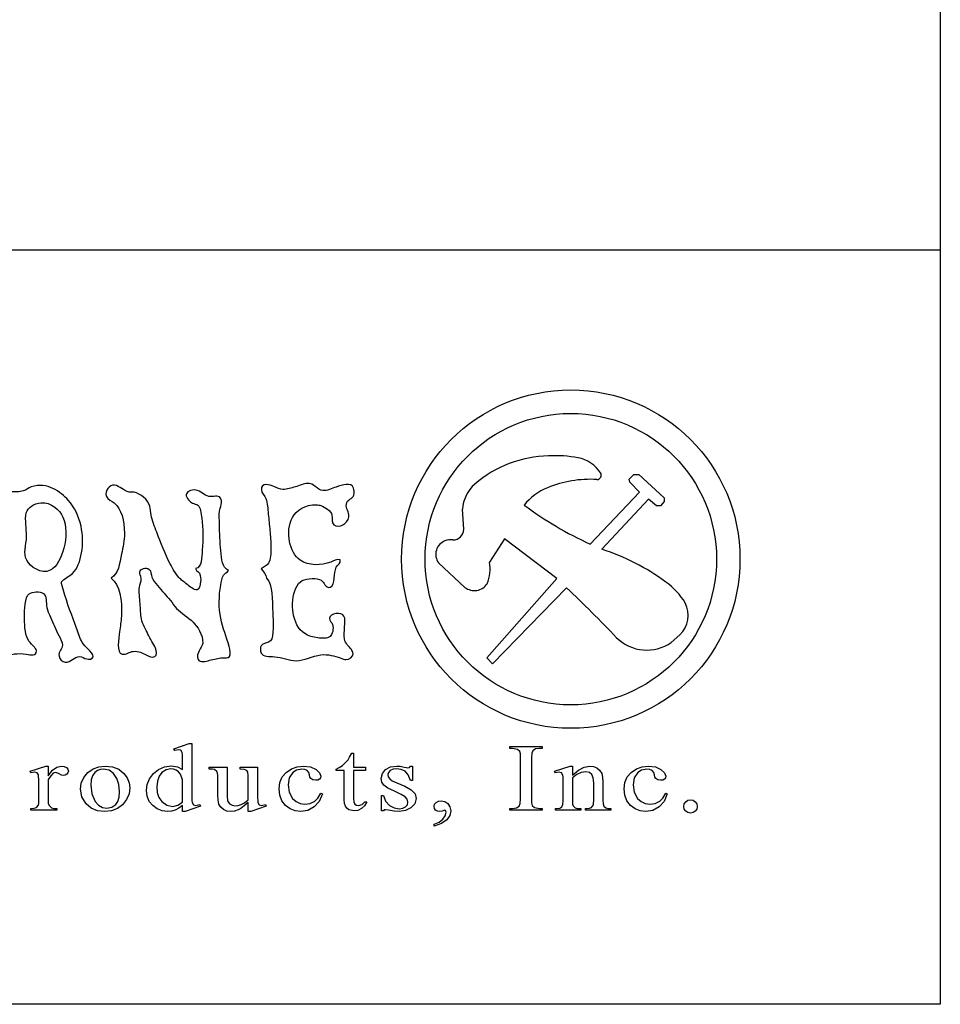
# Model space of a CAD drawing. Units: inches. Extents: x 67.5 to 94, y 8.6 to 64.1.
# Drawn here: x 84.1 to 87.5, y 9.5 to 13.1 of the extents above; entities that cross this region are included whole.
import ezdxf

# ---------------------------------------------------------------- set-up
doc = ezdxf.new("R2010")
doc.units = ezdxf.units.IN
doc.header["$MEASUREMENT"] = 0

msp = doc.modelspace()

# ---------------------------------------------------------------- linework, layer by layer
for p, q in [((87.495966, 17.864569), (87.495966, 9.466924)), ((67.495966, 12.266139), (87.495966, 12.266139)), ((86.341813, 11.415151), (86.358713, 11.43205)), ((86.344546, 11.403236), (86.341813, 11.415151)), ((86.380551, 11.367231), (86.344546, 11.403236)), ((86.358713, 11.43205), (86.377801, 11.43205)), ((86.377801, 11.43205), (86.472103, 11.345674)), ((86.196865, 11.174183), (86.380551, 11.367231)), ((86.41408, 11.340997), (86.240465, 11.154903)), ((86.443705, 11.316581), (86.41408, 11.340997)), ((86.472103, 11.331762), (86.458561, 11.316581)), ((86.472103, 11.345674), (86.472103, 11.331762)), ((85.728921, 11.229183), (85.72341, 11.303118)), ((86.458561, 11.316581), (86.443705, 11.316581)), ((85.879941, 11.193954), (85.824612, 11.106656)), ((86.074224, 11.046138), (85.879941, 11.193954)), ((85.732554, 11.013566), (85.635081, 11.104527)), ((86.074224, 11.046138), (85.813712, 10.751719)), ((85.835608, 10.729822), (86.109484, 11.012241)), ((86.530185, 10.837418), (86.498375, 10.80914)), ((85.813712, 10.751719), (85.835608, 10.729822)), ((84.653756, 10.414759, -0.01507), (84.710483, 10.434248, -0.01507)), ((84.656481, 10.408667, -0.01507), (84.653756, 10.414759, -0.01507)), ((84.670823, 10.411446, -0.01507), (84.656481, 10.408667, -0.01507)), ((84.67912, 10.409184, -0.01507), (84.670823, 10.411446, -0.01507)), ((84.710483, 10.434248, -0.01507), (84.719846, 10.434248, -0.01507)), ((84.719846, 10.434248, -0.01507), (84.719846, 10.25002, -0.01507)), ((85.899049, 10.416331, -0.01507), (85.899049, 10.422779, -0.01507)), ((85.899049, 10.422779, -0.01507), (86.019734, 10.422779, -0.01507)), ((85.909006, 10.416331, -0.01507), (85.899049, 10.416331, -0.01507)), ((85.928112, 10.412163, -0.01507), (85.909006, 10.416331, -0.01507)), ((85.936624, 10.404681, -0.01507), (85.928112, 10.412163, -0.01507)), ((85.994657, 10.414202, -0.01507), (85.984412, 10.407816, -0.01507)), ((86.009562, 10.416331, -0.01507), (85.994657, 10.414202, -0.01507)), ((86.019734, 10.416331, -0.01507), (86.009562, 10.416331, -0.01507)), ((86.019734, 10.422779, -0.01507), (86.019734, 10.416331, -0.01507)), ((84.683992, 10.400669, -0.01507), (84.67912, 10.409184, -0.01507)), ((84.684854, 10.394159, -0.01507), (84.683992, 10.400669, -0.01507)), ((84.685372, 10.382966, -0.01507), (84.684854, 10.394159, -0.01507)), ((84.685544, 10.36709, -0.01507), (84.685372, 10.382966, -0.01507)), ((85.278286, 10.352751, -0.01507), (85.299584, 10.374395, -0.01507)), ((85.299584, 10.374395, -0.01507), (85.305287, 10.383756, -0.01507)), ((85.305287, 10.383756, -0.01507), (85.31286, 10.398585, -0.01507)), ((85.31286, 10.398585, -0.01507), (85.319329, 10.398585, -0.01507)), ((85.319325, 10.398585, -0.01507), (85.319325, 10.346213, -0.01507)), ((85.938666, 10.395899, -0.01507), (85.936624, 10.404681, -0.01507)), ((85.939349, 10.381025, -0.01507), (85.938666, 10.395899, -0.01507)), ((85.939349, 10.228611, -0.01507), (85.939349, 10.381025, -0.01507)), ((85.980518, 10.398321, -0.01507), (85.979219, 10.381024, -0.01507)), ((85.979219, 10.381024, -0.01507), (85.979219, 10.228611, -0.01507)), ((85.984412, 10.407816, -0.01507), (85.980518, 10.398321, -0.01507)), ((84.120352, 10.331426, -0.01507), (84.177929, 10.350914, -0.01507)), ((84.177929, 10.350914, -0.01507), (84.186652, 10.350914, -0.01507)), ((84.186644, 10.350913, -0.01507), (84.186644, 10.315072, -0.01507)), ((84.202703, 10.334984, -0.01507), (84.219045, 10.34693, -0.01507)), ((84.219045, 10.34693, -0.01507), (84.235671, 10.350913, -0.01507)), ((84.235671, 10.350913, -0.01507), (84.246123, 10.349457, -0.01507)), ((84.246123, 10.349457, -0.01507), (84.254585, 10.345088, -0.01507)), ((84.254585, 10.345088, -0.01507), (84.260184, 10.338804, -0.01507)), ((84.260184, 10.338804, -0.01507), (84.262051, 10.331604, -0.01507)), ((84.334565, 10.327387, -0.01507), (84.353708, 10.340564, -0.01507)), ((84.353708, 10.340564, -0.01507), (84.375527, 10.348326, -0.01507)), ((84.381092, 10.338249, -0.01507), (84.370009, 10.334134, -0.01507)), ((84.375527, 10.348326, -0.01507), (84.398604, 10.350914, -0.01507)), ((84.392134, 10.33962, -0.01507), (84.381092, 10.338249, -0.01507)), ((84.412972, 10.335443, -0.01507), (84.392142, 10.33962, -0.01507)), ((84.398607, 10.350915, -0.01507), (84.425512, 10.347862, -0.01507)), ((84.425512, 10.347862, -0.01507), (84.448635, 10.338707, -0.01507)), ((84.448635, 10.338707, -0.01507), (84.467974, 10.323446, -0.01507)), ((84.57771, 10.322644, -0.01507), (84.596521, 10.338449, -0.01507)), ((84.596521, 10.338449, -0.01507), (84.618619, 10.347932, -0.01507)), ((84.624192, 10.33686, -0.01507), (84.608861, 10.326547, -0.01507)), ((84.618619, 10.347932, -0.01507), (84.64401, 10.351093, -0.01507)), ((84.6415, 10.340298, -0.01507), (84.624192, 10.33686, -0.01507)), ((84.651411, 10.33906, -0.01507), (84.6415, 10.340298, -0.01507)), ((84.64401, 10.351093, -0.01507), (84.666948, 10.347744, -0.01507)), ((84.661567, 10.335346, -0.01507), (84.651411, 10.33906, -0.01507)), ((84.666948, 10.347744, -0.01507), (84.685544, 10.337697, -0.01507)), ((84.685544, 10.337697, -0.01507), (84.685544, 10.36709, -0.01507)), ((84.78384, 10.339799, -0.01507), (84.78384, 10.346212, -0.01507)), ((84.78384, 10.346212, -0.01507), (84.850566, 10.346212, -0.01507)), ((84.796499, 10.339322, -0.01507), (84.78384, 10.339799, -0.01507)), ((84.80452, 10.337608, -0.01507), (84.796499, 10.339322, -0.01507)), ((84.813136, 10.33091, -0.01507), (84.80452, 10.337608, -0.01507)), ((84.850566, 10.346212, -0.01507), (84.850566, 10.23958, -0.01507)), ((84.89873, 10.339799, -0.01507), (84.89873, 10.346212, -0.01507)), ((84.89873, 10.346212, -0.01507), (84.963585, 10.346212, -0.01507)), ((84.914252, 10.338334, -0.01507), (84.89873, 10.339799, -0.01507)), ((84.92337, 10.334651, -0.01507), (84.914252, 10.338334, -0.01507)), ((84.963585, 10.346213, -0.01507), (84.963585, 10.249663, -0.01507)), ((85.070274, 10.327436, -0.01507), (85.089265, 10.34048, -0.01507)), ((85.089265, 10.34048, -0.01507), (85.110635, 10.348306, -0.01507)), ((85.127533, 10.339265, -0.01507), (85.108788, 10.336049, -0.01507)), ((85.110635, 10.348306, -0.01507), (85.134382, 10.350915, -0.01507)), ((85.139023, 10.337955, -0.01507), (85.127533, 10.339265, -0.01507)), ((85.134382, 10.350915, -0.01507), (85.159938, 10.347807, -0.01507)), ((85.147704, 10.334027, -0.01507), (85.139023, 10.337955, -0.01507)), ((85.159938, 10.347807, -0.01507), (85.180515, 10.338481, -0.01507)), ((85.180515, 10.338481, -0.01507), (85.194079, 10.325807, -0.01507)), ((85.254899, 10.3398, -0.01507), (85.26647, 10.344944, -0.01507)), ((85.254899, 10.334029, -0.01507), (85.254899, 10.3398, -0.01507)), ((85.26647, 10.344944, -0.01507), (85.278286, 10.352751, -0.01507)), ((85.319325, 10.346213, -0.01507), (85.363795, 10.346213, -0.01507)), ((85.363795, 10.346213, -0.01507), (85.363795, 10.334029, -0.01507)), ((85.426632, 10.32287, -0.01507), (85.438712, 10.337699, -0.01507)), ((85.438712, 10.337699, -0.01507), (85.457178, 10.347613, -0.01507)), ((85.466391, 10.339049, -0.01507), (85.456051, 10.334226, -0.01507)), ((85.457178, 10.347613, -0.01507), (85.480353, 10.350918, -0.01507)), ((85.479541, 10.340656, -0.01507), (85.466391, 10.339049, -0.01507)), ((85.49696, 10.338349, -0.01507), (85.479541, 10.340656, -0.01507)), ((85.480353, 10.350918, -0.01507), (85.492778, 10.34992, -0.01507)), ((85.492778, 10.34992, -0.01507), (85.507588, 10.346927, -0.01507)), ((85.51101, 10.331428, -0.01507), (85.49696, 10.338349, -0.01507)), ((85.507588, 10.346927, -0.01507), (85.516418, 10.34495, -0.01507)), ((85.516418, 10.34495, -0.01507), (85.521715, 10.344291, -0.01507)), ((85.521715, 10.344291, -0.01507), (85.526908, 10.34552, -0.01507)), ((85.526908, 10.34552, -0.01507), (85.531292, 10.350918, -0.01507)), ((85.531292, 10.350918, -0.01507), (85.538145, 10.350918, -0.01507)), ((85.538137, 10.350917, -0.01507), (85.538137, 10.296657, -0.01507)), ((86.065461, 10.331433, -0.01507), (86.122824, 10.350921, -0.01507)), ((86.122824, 10.350921, -0.01507), (86.131762, 10.350921, -0.01507)), ((86.131762, 10.350921, -0.01507), (86.131762, 10.317182, -0.01507)), ((86.153722, 10.335925, -0.01507), (86.174986, 10.347171, -0.01507)), ((86.174986, 10.347171, -0.01507), (86.195559, 10.35092, -0.01507)), ((86.195559, 10.35092, -0.01507), (86.210042, 10.349289, -0.01507)), ((86.210042, 10.349289, -0.01507), (86.222345, 10.3444, -0.01507)), ((86.222345, 10.3444, -0.01507), (86.232425, 10.335769, -0.01507)), ((86.349814, 10.327443, -0.01507), (86.368805, 10.340487, -0.01507)), ((86.368805, 10.340487, -0.01507), (86.390176, 10.348313, -0.01507)), ((86.407074, 10.339271, -0.01507), (86.388328, 10.336056, -0.01507)), ((86.390176, 10.348313, -0.01507), (86.413923, 10.350922, -0.01507)), ((86.418564, 10.337962, -0.01507), (86.407074, 10.339271, -0.01507)), ((86.413923, 10.350922, -0.01507), (86.439478, 10.347813, -0.01507)), ((86.427245, 10.334034, -0.01507), (86.418564, 10.337962, -0.01507)), ((86.439478, 10.347813, -0.01507), (86.460056, 10.338488, -0.01507)), ((86.460056, 10.338488, -0.01507), (86.473619, 10.325813, -0.01507)), ((84.122437, 10.325155, -0.01507), (84.120352, 10.331426, -0.01507)), ((84.136989, 10.327792, -0.01507), (84.122437, 10.325155, -0.01507)), ((84.146011, 10.325351, -0.01507), (84.136989, 10.327792, -0.01507)), ((84.15099, 10.317602, -0.01507), (84.146011, 10.325351, -0.01507)), ((84.151745, 10.311562, -0.01507), (84.15099, 10.317602, -0.01507)), ((84.152197, 10.300517, -0.01507), (84.151745, 10.311562, -0.01507)), ((84.152347, 10.284469, -0.01507), (84.152197, 10.300517, -0.01507)), ((84.186644, 10.315072, -0.01507), (84.202703, 10.334984, -0.01507)), ((84.196452, 10.314511, -0.01507), (84.186644, 10.300465, -0.01507)), ((84.186644, 10.300465, -0.01507), (84.186644, 10.224081, -0.01507)), ((84.205965, 10.323944, -0.01507), (84.196452, 10.314511, -0.01507)), ((84.214051, 10.327436, -0.01507), (84.205965, 10.323944, -0.01507)), ((84.219593, 10.325935, -0.01507), (84.214051, 10.327436, -0.01507)), ((84.227454, 10.321432, -0.01507), (84.219593, 10.325935, -0.01507)), ((84.236039, 10.31693, -0.01507), (84.227454, 10.321432, -0.01507)), ((84.24375, 10.315429, -0.01507), (84.236039, 10.31693, -0.01507)), ((84.250718, 10.316605, -0.01507), (84.24375, 10.315429, -0.01507)), ((84.256643, 10.320132, -0.01507), (84.250718, 10.316605, -0.01507)), ((84.260698, 10.325351, -0.01507), (84.256643, 10.320132, -0.01507)), ((84.262051, 10.331604, -0.01507), (84.260698, 10.325351, -0.01507)), ((84.309768, 10.28683, -0.01507), (84.319518, 10.308553, -0.01507)), ((84.319518, 10.308553, -0.01507), (84.334565, 10.327387, -0.01507)), ((84.352053, 10.314913, -0.01507), (84.346913, 10.299215, -0.01507)), ((84.359967, 10.326586, -0.01507), (84.352053, 10.314913, -0.01507)), ((84.370009, 10.334134, -0.01507), (84.359967, 10.326586, -0.01507)), ((84.429759, 10.322912, -0.01507), (84.412972, 10.335443, -0.01507)), ((84.441885, 10.304659, -0.01507), (84.429759, 10.322912, -0.01507)), ((84.449163, 10.282392, -0.01507), (84.441885, 10.304659, -0.01507)), ((84.467974, 10.323446, -0.01507), (84.480338, 10.307002, -0.01507)), ((84.480338, 10.307002, -0.01507), (84.487758, 10.289022, -0.01507)), ((84.554825, 10.282124, -0.01507), (84.563407, 10.303031, -0.01507)), ((84.563407, 10.303031, -0.01507), (84.57771, 10.322644, -0.01507)), ((84.598364, 10.312644, -0.01507), (84.592067, 10.29502, -0.01507)), ((84.608861, 10.326547, -0.01507), (84.598364, 10.312644, -0.01507)), ((84.670834, 10.329196, -0.01507), (84.661567, 10.335346, -0.01507)), ((84.678078, 10.32065, -0.01507), (84.670834, 10.329196, -0.01507)), ((84.685548, 10.299077, -0.01507), (84.678078, 10.32065, -0.01507)), ((84.815321, 10.324813, -0.01507), (84.813136, 10.33091, -0.01507)), ((84.816049, 10.315252, -0.01507), (84.815321, 10.324813, -0.01507)), ((84.816049, 10.244104, -0.01507), (84.816049, 10.315252, -0.01507)), ((84.927808, 10.327663, -0.01507), (84.92337, 10.334651, -0.01507)), ((84.929287, 10.316285, -0.01507), (84.927808, 10.327663, -0.01507)), ((84.929287, 10.226006, -0.01507), (84.929287, 10.316285, -0.01507)), ((85.046539, 10.289861, -0.01507), (85.055438, 10.310216, -0.01507)), ((85.055438, 10.310216, -0.01507), (85.070274, 10.327436, -0.01507)), ((85.081446, 10.306603, -0.01507), (85.077234, 10.281334, -0.01507)), ((85.094086, 10.326403, -0.01507), (85.081446, 10.306603, -0.01507)), ((85.108788, 10.336049, -0.01507), (85.094086, 10.326403, -0.01507)), ((85.153419, 10.327427, -0.01507), (85.147704, 10.334027, -0.01507)), ((85.15609, 10.318387, -0.01507), (85.153419, 10.327427, -0.01507)), ((85.157834, 10.309774, -0.01507), (85.15609, 10.318387, -0.01507)), ((85.16077, 10.304457, -0.01507), (85.157834, 10.309774, -0.01507)), ((85.168527, 10.299514, -0.01507), (85.16077, 10.304457, -0.01507)), ((85.193516, 10.301945, -0.01507), (85.187414, 10.298886, -0.01507)), ((85.197329, 10.306661, -0.01507), (85.193516, 10.301945, -0.01507)), ((85.194079, 10.325807, -0.01507), (85.198601, 10.312651, -0.01507)), ((85.198601, 10.312651, -0.01507), (85.197329, 10.306661, -0.01507)), ((85.285028, 10.334029, -0.01507), (85.254899, 10.334029, -0.01507)), ((85.285028, 10.226897, -0.01507), (85.285028, 10.334029, -0.01507)), ((85.363795, 10.334029, -0.01507), (85.319325, 10.334029, -0.01507)), ((85.319325, 10.334029, -0.01507), (85.319325, 10.230709, -0.01507)), ((85.422603, 10.304816, -0.01507), (85.426632, 10.32287, -0.01507)), ((85.424945, 10.290983, -0.01507), (85.422603, 10.304816, -0.01507)), ((85.449347, 10.327443, -0.01507), (85.447113, 10.319957, -0.01507)), ((85.447113, 10.319957, -0.01507), (85.448773, 10.310899, -0.01507)), ((85.448773, 10.310899, -0.01507), (85.453751, 10.303247, -0.01507)), ((85.456051, 10.334226, -0.01507), (85.449347, 10.327443, -0.01507)), ((85.453751, 10.303247, -0.01507), (85.463528, 10.295899, -0.01507)), ((85.522259, 10.318122, -0.01507), (85.51101, 10.331428, -0.01507)), ((85.531285, 10.296657, -0.01507), (85.522259, 10.318122, -0.01507)), ((86.068569, 10.325162, -0.01507), (86.065461, 10.331433, -0.01507)), ((86.082486, 10.327798, -0.01507), (86.068569, 10.325162, -0.01507)), ((86.091124, 10.325536, -0.01507), (86.082486, 10.327798, -0.01507)), ((86.095912, 10.317003, -0.01507), (86.091124, 10.325536, -0.01507)), ((86.096774, 10.310329, -0.01507), (86.095912, 10.317003, -0.01507)), ((86.097291, 10.298667, -0.01507), (86.096774, 10.310329, -0.01507)), ((86.148131, 10.319469, -0.01507), (86.131765, 10.30692, -0.01507)), ((86.131765, 10.30692, -0.01507), (86.131765, 10.222875, -0.01507)), ((86.131769, 10.31718, -0.01507), (86.153722, 10.335925, -0.01507)), ((86.164542, 10.326998, -0.01507), (86.148131, 10.319469, -0.01507)), ((86.181003, 10.329508, -0.01507), (86.164542, 10.326998, -0.01507)), ((86.194689, 10.327054, -0.01507), (86.181003, 10.329508, -0.01507)), ((86.203749, 10.319693, -0.01507), (86.194689, 10.327054, -0.01507)), ((86.208809, 10.306889, -0.01507), (86.203749, 10.319693, -0.01507)), ((86.210495, 10.288109, -0.01507), (86.208809, 10.306889, -0.01507)), ((86.232425, 10.335769, -0.01507), (86.24024, 10.322917, -0.01507)), ((86.24024, 10.322917, -0.01507), (86.243654, 10.30969, -0.01507)), ((86.243654, 10.30969, -0.01507), (86.244793, 10.290888, -0.01507)), ((86.32608, 10.289868, -0.01507), (86.334979, 10.310223, -0.01507)), ((86.334979, 10.310223, -0.01507), (86.349814, 10.327443, -0.01507)), ((86.360987, 10.30661, -0.01507), (86.356775, 10.281341, -0.01507)), ((86.373627, 10.32641, -0.01507), (86.360987, 10.30661, -0.01507)), ((86.388328, 10.336056, -0.01507), (86.373627, 10.32641, -0.01507)), ((86.432959, 10.327434, -0.01507), (86.427245, 10.334034, -0.01507)), ((86.43563, 10.318394, -0.01507), (86.432959, 10.327434, -0.01507)), ((86.437374, 10.309781, -0.01507), (86.43563, 10.318394, -0.01507)), ((86.44031, 10.304463, -0.01507), (86.437374, 10.309781, -0.01507)), ((86.448068, 10.29952, -0.01507), (86.44031, 10.304463, -0.01507)), ((86.473056, 10.301952, -0.01507), (86.466954, 10.298893, -0.01507)), ((86.476869, 10.306668, -0.01507), (86.473056, 10.301952, -0.01507)), ((86.473619, 10.325813, -0.01507), (86.478142, 10.312658, -0.01507)), ((86.478142, 10.312658, -0.01507), (86.476869, 10.306668, -0.01507)), ((84.152347, 10.222691, -0.01507), (84.152347, 10.284469, -0.01507)), ((84.306517, 10.264982, -0.01507), (84.309768, 10.28683, -0.01507)), ((84.311868, 10.236355, -0.01507), (84.306517, 10.264982, -0.01507)), ((84.346913, 10.299215, -0.01507), (84.3452, 10.279589, -0.01507)), ((84.3452, 10.279589, -0.01507), (84.349328, 10.247177, -0.01507)), ((84.451589, 10.256111, -0.01507), (84.449163, 10.282392, -0.01507)), ((84.49023, 10.269507, -0.01507), (84.487168, 10.24797, -0.01507)), ((84.487758, 10.289022, -0.01507), (84.49023, 10.269507, -0.01507)), ((84.551966, 10.259922, -0.01507), (84.554825, 10.282124, -0.01507)), ((84.592067, 10.29502, -0.01507), (84.589966, 10.273675, -0.01507)), ((84.589966, 10.273675, -0.01507), (84.591998, 10.252081, -0.01507)), ((84.685548, 10.216957, -0.01507), (84.685548, 10.299077, -0.01507)), ((85.043572, 10.266371, -0.01507), (85.046539, 10.289861, -0.01507)), ((85.046251, 10.242285, -0.01507), (85.043572, 10.266371, -0.01507)), ((85.077234, 10.281334, -0.01507), (85.081416, 10.254476, -0.01507)), ((85.179281, 10.297866, -0.01507), (85.168527, 10.299514, -0.01507)), ((85.187414, 10.298886, -0.01507), (85.179281, 10.297866, -0.01507)), ((85.431967, 10.27977, -0.01507), (85.424945, 10.290983, -0.01507)), ((85.446488, 10.269077, -0.01507), (85.431967, 10.27977, -0.01507)), ((85.471416, 10.257164, -0.01507), (85.446488, 10.269077, -0.01507)), ((85.463528, 10.295899, -0.01507), (85.479924, 10.288106, -0.01507)), ((85.479924, 10.288106, -0.01507), (85.510267, 10.275779, -0.01507)), ((85.510267, 10.275779, -0.01507), (85.533718, 10.263068, -0.01507)), ((85.538137, 10.296657, -0.01507), (85.531285, 10.296657, -0.01507)), ((86.097463, 10.282017, -0.01507), (86.097291, 10.298667, -0.01507)), ((86.097463, 10.222876, -0.01507), (86.097463, 10.282017, -0.01507)), ((86.210495, 10.222875, -0.01507), (86.210495, 10.288109, -0.01507)), ((86.244793, 10.290888, -0.01507), (86.244793, 10.222875, -0.01507)), ((86.323113, 10.266378, -0.01507), (86.32608, 10.289868, -0.01507)), ((86.325792, 10.242292, -0.01507), (86.323113, 10.266378, -0.01507)), ((86.356775, 10.281341, -0.01507), (86.360956, 10.254482, -0.01507)), ((86.458822, 10.297873, -0.01507), (86.448068, 10.29952, -0.01507)), ((86.466954, 10.298893, -0.01507), (86.458822, 10.297873, -0.01507)), ((84.327923, 10.210685, -0.01507), (84.311868, 10.236355, -0.01507)), ((84.349328, 10.247177, -0.01507), (84.361711, 10.219557, -0.01507)), ((84.445764, 10.219771, -0.01507), (84.450133, 10.23572, -0.01507)), ((84.450133, 10.23572, -0.01507), (84.451589, 10.256111, -0.01507)), ((84.487168, 10.24797, -0.01507), (84.477977, 10.226184, -0.01507)), ((84.554549, 10.238457, -0.01507), (84.551966, 10.259922, -0.01507)), ((84.562303, 10.219759, -0.01507), (84.554549, 10.238457, -0.01507)), ((84.591998, 10.252081, -0.01507), (84.598092, 10.234137, -0.01507)), ((84.598092, 10.234137, -0.01507), (84.608244, 10.219843, -0.01507)), ((84.719846, 10.25002, -0.01507), (84.720018, 10.233775, -0.01507)), ((84.720018, 10.233775, -0.01507), (84.720536, 10.22238, -0.01507)), ((84.817191, 10.224358, -0.01507), (84.816049, 10.244104, -0.01507)), ((84.850566, 10.23958, -0.01507), (84.852873, 10.221138, -0.01507)), ((84.963585, 10.249663, -0.01507), (84.963757, 10.233617, -0.01507)), ((84.963757, 10.233617, -0.01507), (84.964275, 10.222341, -0.01507)), ((85.054288, 10.221758, -0.01507), (85.046251, 10.242285, -0.01507)), ((85.081416, 10.254476, -0.01507), (85.09396, 10.230975, -0.01507)), ((85.09396, 10.230975, -0.01507), (85.106416, 10.218852, -0.01507)), ((85.175755, 10.220805, -0.01507), (85.187012, 10.232054, -0.01507)), ((85.187012, 10.232054, -0.01507), (85.197969, 10.249841, -0.01507)), ((85.204013, 10.247418, -0.01507), (85.192622, 10.219557, -0.01507)), ((85.197969, 10.249841, -0.01507), (85.204013, 10.247418, -0.01507)), ((85.319325, 10.230709, -0.01507), (85.320652, 10.217741, -0.01507)), ((85.423416, 10.184431, -0.01507), (85.423416, 10.241327, -0.01507)), ((85.423416, 10.241327, -0.01507), (85.430269, 10.241327, -0.01507)), ((85.430269, 10.241327, -0.01507), (85.438746, 10.219965, -0.01507)), ((85.496534, 10.245728, -0.01507), (85.471416, 10.257164, -0.01507)), ((85.511631, 10.236465, -0.01507), (85.496534, 10.245728, -0.01507)), ((85.519197, 10.227331, -0.01507), (85.511631, 10.236465, -0.01507)), ((85.521719, 10.216282, -0.01507), (85.519197, 10.227331, -0.01507)), ((85.533718, 10.263068, -0.01507), (85.547792, 10.247926, -0.01507)), ((85.552483, 10.230354, -0.01507), (85.547573, 10.210728, -0.01507)), ((85.547792, 10.247926, -0.01507), (85.552483, 10.230354, -0.01507)), ((85.938103, 10.211314, -0.01507), (85.939349, 10.228611, -0.01507)), ((85.979219, 10.228611, -0.01507), (85.979902, 10.213736, -0.01507)), ((86.333829, 10.221765, -0.01507), (86.325792, 10.242292, -0.01507)), ((86.360956, 10.254482, -0.01507), (86.3735, 10.230982, -0.01507)), ((86.3735, 10.230982, -0.01507), (86.385956, 10.218859, -0.01507)), ((86.455296, 10.220811, -0.01507), (86.466552, 10.23206, -0.01507)), ((86.466552, 10.23206, -0.01507), (86.47751, 10.249847, -0.01507)), ((86.483553, 10.247424, -0.01507), (86.472163, 10.219564, -0.01507)), ((86.47751, 10.249847, -0.01507), (86.483553, 10.247424, -0.01507)), ((84.122425, 10.193121, -0.01507), (84.135108, 10.194083, -0.01507)), ((84.122425, 10.186886, -0.01507), (84.122425, 10.193121, -0.01507)), ((84.135108, 10.194083, -0.01507), (84.144045, 10.196968, -0.01507)), ((84.144045, 10.196968, -0.01507), (84.151323, 10.20584, -0.01507)), ((84.151323, 10.20584, -0.01507), (84.152089, 10.211531, -0.01507)), ((84.152089, 10.211531, -0.01507), (84.152347, 10.222691, -0.01507)), ((84.186644, 10.224081, -0.01507), (84.187622, 10.212475, -0.01507)), ((84.187622, 10.212475, -0.01507), (84.190558, 10.204093, -0.01507)), ((84.190558, 10.204093, -0.01507), (84.200131, 10.196255, -0.01507)), ((84.200131, 10.196255, -0.01507), (84.208494, 10.193904, -0.01507)), ((84.208494, 10.193904, -0.01507), (84.219877, 10.193121, -0.01507)), ((84.219877, 10.193121, -0.01507), (84.219877, 10.186886, -0.01507)), ((84.346795, 10.194752, -0.01507), (84.327923, 10.210685, -0.01507)), ((84.369591, 10.185192, -0.01507), (84.346795, 10.194752, -0.01507)), ((84.361711, 10.219557, -0.01507), (84.373887, 10.205543, -0.01507)), ((84.373887, 10.205543, -0.01507), (84.388398, 10.197135, -0.01507)), ((84.388398, 10.197135, -0.01507), (84.405246, 10.194333, -0.01507)), ((84.405246, 10.194333, -0.01507), (84.423619, 10.197816, -0.01507)), ((84.444208, 10.193139, -0.01507), (84.421477, 10.184789, -0.01507)), ((84.423619, 10.197816, -0.01507), (84.438482, 10.208263, -0.01507)), ((84.438482, 10.208263, -0.01507), (84.445764, 10.219771, -0.01507)), ((84.463406, 10.206967, -0.01507), (84.444208, 10.193139, -0.01507)), ((84.477977, 10.226184, -0.01507), (84.463406, 10.206967, -0.01507)), ((84.575223, 10.203827, -0.01507), (84.562303, 10.219759, -0.01507)), ((84.591607, 10.191704, -0.01507), (84.575223, 10.203827, -0.01507)), ((84.609758, 10.184431, -0.01507), (84.591607, 10.191704, -0.01507)), ((84.608244, 10.219843, -0.01507), (84.627568, 10.205814, -0.01507)), ((84.627568, 10.205814, -0.01507), (84.648989, 10.201138, -0.01507)), ((84.648989, 10.201138, -0.01507), (84.667573, 10.205093, -0.01507)), ((84.671785, 10.194333, -0.01507), (84.658332, 10.187315, -0.01507)), ((84.667573, 10.205093, -0.01507), (84.68554, 10.216957, -0.01507)), ((84.685548, 10.204772, -0.01507), (84.671785, 10.194333, -0.01507)), ((84.685548, 10.182006, -0.01507), (84.685548, 10.204772, -0.01507)), ((84.751633, 10.201673, -0.01507), (84.695122, 10.182006, -0.01507)), ((84.720536, 10.22238, -0.01507), (84.721398, 10.215835, -0.01507)), ((84.721398, 10.215835, -0.01507), (84.726377, 10.207213, -0.01507)), ((84.726377, 10.207213, -0.01507), (84.734398, 10.204773, -0.01507)), ((84.734398, 10.204773, -0.01507), (84.749334, 10.207729, -0.01507)), ((84.749334, 10.207729, -0.01507), (84.751633, 10.201673, -0.01507)), ((84.820621, 10.209652, -0.01507), (84.817191, 10.224358, -0.01507)), ((84.826987, 10.198581, -0.01507), (84.820621, 10.209652, -0.01507)), ((84.83694, 10.189737, -0.01507), (84.826987, 10.198581, -0.01507)), ((84.852873, 10.221138, -0.01507), (84.859798, 10.210348, -0.01507)), ((84.859798, 10.210348, -0.01507), (84.87, 10.205124, -0.01507)), ((84.87, 10.205124, -0.01507), (84.882139, 10.203382, -0.01507)), ((84.882139, 10.203382, -0.01507), (84.89167, 10.204558, -0.01507)), ((84.89167, 10.204558, -0.01507), (84.902394, 10.208085, -0.01507)), ((84.901777, 10.193403, -0.01507), (84.8919, 10.187743, -0.01507)), ((84.914237, 10.202738, -0.01507), (84.901777, 10.193403, -0.01507)), ((84.902394, 10.208085, -0.01507), (84.914777, 10.214917, -0.01507)), ((84.929283, 10.215745, -0.01507), (84.914237, 10.202738, -0.01507)), ((84.914777, 10.214917, -0.01507), (84.929287, 10.226006, -0.01507)), ((84.929283, 10.182006, -0.01507), (84.929283, 10.215745, -0.01507)), ((84.995584, 10.201673, -0.01507), (84.938646, 10.182006, -0.01507)), ((84.964275, 10.222341, -0.01507), (84.965137, 10.215835, -0.01507)), ((84.965137, 10.215835, -0.01507), (84.970116, 10.207213, -0.01507)), ((84.970116, 10.207213, -0.01507), (84.978138, 10.204773, -0.01507)), ((84.978138, 10.204773, -0.01507), (84.99269, 10.207729, -0.01507)), ((84.99269, 10.207729, -0.01507), (84.995584, 10.201673, -0.01507)), ((85.067684, 10.204789, -0.01507), (85.054288, 10.221758, -0.01507)), ((85.084681, 10.192132, -0.01507), (85.067684, 10.204789, -0.01507)), ((85.103526, 10.184538, -0.01507), (85.084681, 10.192132, -0.01507)), ((85.106416, 10.218852, -0.01507), (85.121481, 10.211578, -0.01507)), ((85.121481, 10.211578, -0.01507), (85.139158, 10.209154, -0.01507)), ((85.139158, 10.209154, -0.01507), (85.158501, 10.212067, -0.01507)), ((85.173862, 10.198965, -0.01507), (85.150226, 10.186246, -0.01507)), ((85.158501, 10.212067, -0.01507), (85.175755, 10.220805, -0.01507)), ((85.192622, 10.219557, -0.01507), (85.173862, 10.198965, -0.01507)), ((85.28612, 10.211898, -0.01507), (85.285028, 10.226897, -0.01507)), ((85.289393, 10.201388, -0.01507), (85.28612, 10.211898, -0.01507)), ((85.29495, 10.194081, -0.01507), (85.289393, 10.201388, -0.01507)), ((85.302903, 10.188688, -0.01507), (85.29495, 10.194081, -0.01507)), ((85.320652, 10.217741, -0.01507), (85.324626, 10.209832, -0.01507)), ((85.324626, 10.209832, -0.01507), (85.330674, 10.205797, -0.01507)), ((85.330674, 10.205797, -0.01507), (85.33822, 10.204453, -0.01507)), ((85.349055, 10.192874, -0.01507), (85.335549, 10.186407, -0.01507)), ((85.33822, 10.204453, -0.01507), (85.351519, 10.208015, -0.01507)), ((85.360836, 10.203597, -0.01507), (85.349055, 10.192874, -0.01507)), ((85.351519, 10.208015, -0.01507), (85.361499, 10.218525, -0.01507)), ((85.369586, 10.218525, -0.01507), (85.360836, 10.203597, -0.01507)), ((85.361499, 10.218525, -0.01507), (85.369586, 10.218525, -0.01507)), ((85.438746, 10.219965, -0.01507), (85.452525, 10.204613, -0.01507)), ((85.452525, 10.204613, -0.01507), (85.469929, 10.195355, -0.01507)), ((85.469929, 10.195355, -0.01507), (85.489291, 10.192269, -0.01507)), ((85.489291, 10.192269, -0.01507), (85.502306, 10.194028, -0.01507)), ((85.502306, 10.194028, -0.01507), (85.512673, 10.199305, -0.01507)), ((85.532845, 10.195314, -0.01507), (85.51203, 10.185334, -0.01507)), ((85.512673, 10.199305, -0.01507), (85.519458, 10.207068, -0.01507)), ((85.519458, 10.207068, -0.01507), (85.521719, 10.216282, -0.01507)), ((85.547573, 10.210728, -0.01507), (85.532845, 10.195314, -0.01507)), ((85.618173, 10.200963, -0.01507), (85.62012, 10.208872, -0.01507)), ((85.619679, 10.193049, -0.01507), (85.618173, 10.200963, -0.01507)), ((85.624194, 10.187051, -0.01507), (85.619679, 10.193049, -0.01507)), ((85.62012, 10.208872, -0.01507), (85.625961, 10.215571, -0.01507)), ((85.625961, 10.215571, -0.01507), (85.634611, 10.22014, -0.01507)), ((85.634611, 10.22014, -0.01507), (85.644982, 10.221663, -0.01507)), ((85.644982, 10.221663, -0.01507), (85.657936, 10.219164, -0.01507)), ((85.657936, 10.219164, -0.01507), (85.669388, 10.211669, -0.01507)), ((85.669388, 10.211669, -0.01507), (85.677414, 10.200042, -0.01507)), ((85.677414, 10.200042, -0.01507), (85.680089, 10.185145, -0.01507)), ((85.899049, 10.186891, -0.01507), (85.899049, 10.193304, -0.01507)), ((85.899049, 10.193304, -0.01507), (85.909006, 10.193304, -0.01507)), ((85.909006, 10.193304, -0.01507), (85.924072, 10.195433, -0.01507)), ((85.924072, 10.195433, -0.01507), (85.93437, 10.201819, -0.01507)), ((85.93437, 10.201819, -0.01507), (85.938103, 10.211314, -0.01507)), ((85.979902, 10.213736, -0.01507), (85.981944, 10.204954, -0.01507)), ((85.981944, 10.204954, -0.01507), (85.990667, 10.197473, -0.01507)), ((85.990667, 10.197473, -0.01507), (86.009562, 10.193304, -0.01507)), ((86.009562, 10.193304, -0.01507), (86.019734, 10.193304, -0.01507)), ((86.019734, 10.193304, -0.01507), (86.019734, 10.186891, -0.01507)), ((86.068569, 10.186892, -0.01507), (86.068569, 10.193127, -0.01507)), ((86.068569, 10.193127, -0.01507), (86.072739, 10.193127, -0.01507)), ((86.072739, 10.193127, -0.01507), (86.084927, 10.194672, -0.01507)), ((86.084927, 10.194672, -0.01507), (86.092378, 10.199308, -0.01507)), ((86.092378, 10.199308, -0.01507), (86.096191, 10.208291, -0.01507)), ((86.096191, 10.208291, -0.01507), (86.097463, 10.222876, -0.01507)), ((86.131765, 10.222875, -0.01507), (86.132329, 10.209792, -0.01507)), ((86.132329, 10.209792, -0.01507), (86.134019, 10.202888, -0.01507)), ((86.134019, 10.202888, -0.01507), (86.142041, 10.195478, -0.01507)), ((86.142041, 10.195478, -0.01507), (86.149748, 10.193714, -0.01507)), ((86.149748, 10.193714, -0.01507), (86.162702, 10.193127, -0.01507)), ((86.162702, 10.193127, -0.01507), (86.162702, 10.186892, -0.01507)), ((86.179769, 10.186892, -0.01507), (86.179769, 10.193126, -0.01507)), ((86.179769, 10.193126, -0.01507), (86.183686, 10.193126, -0.01507)), ((86.183686, 10.193126, -0.01507), (86.195, 10.193977, -0.01507)), ((86.195, 10.193977, -0.01507), (86.202304, 10.196529, -0.01507)), ((86.202304, 10.196529, -0.01507), (86.209686, 10.206523, -0.01507)), ((86.209686, 10.206523, -0.01507), (86.210292, 10.211929, -0.01507)), ((86.210292, 10.211929, -0.01507), (86.210495, 10.222875, -0.01507)), ((86.244793, 10.222875, -0.01507), (86.245517, 10.210174, -0.01507)), ((86.245517, 10.210174, -0.01507), (86.247686, 10.202354, -0.01507)), ((86.247686, 10.202354, -0.01507), (86.255068, 10.195567, -0.01507)), ((86.255068, 10.195567, -0.01507), (86.262319, 10.193736, -0.01507)), ((86.262319, 10.193736, -0.01507), (86.273901, 10.193126, -0.01507)), ((86.273901, 10.193126, -0.01507), (86.273901, 10.186892, -0.01507)), ((86.347224, 10.204796, -0.01507), (86.333829, 10.221765, -0.01507)), ((86.364221, 10.192139, -0.01507), (86.347224, 10.204796, -0.01507)), ((86.383066, 10.184544, -0.01507), (86.364221, 10.192139, -0.01507)), ((86.385956, 10.218859, -0.01507), (86.401022, 10.211585, -0.01507)), ((86.401022, 10.211585, -0.01507), (86.418698, 10.209161, -0.01507)), ((86.418698, 10.209161, -0.01507), (86.438041, 10.212073, -0.01507)), ((86.453403, 10.198972, -0.01507), (86.429767, 10.186253, -0.01507)), ((86.438041, 10.212073, -0.01507), (86.455296, 10.220811, -0.01507)), ((86.472163, 10.219564, -0.01507), (86.453403, 10.198972, -0.01507)), ((84.219877, 10.186886, -0.01507), (84.122425, 10.186886, -0.01507)), ((84.396312, 10.182005, -0.01507), (84.369591, 10.185192, -0.01507)), ((84.421477, 10.184789, -0.01507), (84.396312, 10.182005, -0.01507)), ((84.629672, 10.182006, -0.01507), (84.609758, 10.184431, -0.01507)), ((84.64452, 10.183333, -0.01507), (84.629672, 10.182006, -0.01507)), ((84.658332, 10.187315, -0.01507), (84.64452, 10.183333, -0.01507)), ((84.695122, 10.182006, -0.01507), (84.685548, 10.182006, -0.01507)), ((84.849749, 10.183939, -0.01507), (84.83694, 10.189737, -0.01507)), ((84.864685, 10.182006, -0.01507), (84.849749, 10.183939, -0.01507)), ((84.878658, 10.18344, -0.01507), (84.864685, 10.182006, -0.01507)), ((84.8919, 10.187743, -0.01507), (84.878658, 10.18344, -0.01507)), ((84.938646, 10.182006, -0.01507), (84.929283, 10.182006, -0.01507)), ((85.124218, 10.182006, -0.01507), (85.103526, 10.184538, -0.01507)), ((85.150226, 10.186246, -0.01507), (85.124218, 10.182006, -0.01507)), ((85.321629, 10.184252, -0.01507), (85.302903, 10.188688, -0.01507)), ((85.335549, 10.186407, -0.01507), (85.321629, 10.184252, -0.01507)), ((85.430269, 10.184431, -0.01507), (85.423416, 10.184431, -0.01507)), ((85.433503, 10.187824, -0.01507), (85.430269, 10.184431, -0.01507)), ((85.437758, 10.188955, -0.01507), (85.433503, 10.187824, -0.01507)), ((85.448991, 10.187209, -0.01507), (85.437758, 10.188955, -0.01507)), ((85.470174, 10.183308, -0.01507), (85.448991, 10.187209, -0.01507)), ((85.488866, 10.182008, -0.01507), (85.470174, 10.183308, -0.01507)), ((85.51203, 10.185334, -0.01507), (85.488866, 10.182008, -0.01507)), ((85.631253, 10.18327, -0.01507), (85.624194, 10.187051, -0.01507)), ((85.640387, 10.18201, -0.01507), (85.631253, 10.18327, -0.01507)), ((85.648301, 10.183577, -0.01507), (85.640387, 10.18201, -0.01507)), ((85.654621, 10.186169, -0.01507), (85.648301, 10.183577, -0.01507)), ((85.651302, 10.153561, -0.01507), (85.660094, 10.166374, -0.01507)), ((85.658258, 10.187033, -0.01507), (85.654621, 10.186169, -0.01507)), ((85.661152, 10.185465, -0.01507), (85.658258, 10.187033, -0.01507)), ((85.660094, 10.166374, -0.01507), (85.663026, 10.179907, -0.01507)), ((85.663026, 10.179907, -0.01507), (85.661152, 10.185465, -0.01507)), ((85.676371, 10.167852, -0.01507), (85.665218, 10.151816, -0.01507)), ((85.680089, 10.185145, -0.01507), (85.676371, 10.167852, -0.01507)), ((86.019734, 10.186891, -0.01507), (85.899049, 10.186891, -0.01507)), ((86.162702, 10.186892, -0.01507), (86.068569, 10.186892, -0.01507)), ((86.273901, 10.186892, -0.01507), (86.179769, 10.186892, -0.01507)), ((86.403759, 10.182013, -0.01507), (86.383066, 10.184544, -0.01507)), ((86.429767, 10.186253, -0.01507), (86.403759, 10.182013, -0.01507)), ((85.618169, 10.135195, -0.01507), (85.637155, 10.142744, -0.01507)), ((85.618169, 10.127535, -0.01507), (85.618169, 10.135195, -0.01507)), ((85.64602, 10.138041, -0.01507), (85.618173, 10.127535, -0.01507)), ((85.637155, 10.142744, -0.01507), (85.651302, 10.153561, -0.01507)), ((85.665218, 10.151816, -0.01507), (85.64602, 10.138041, -0.01507)), ((87.495966, 9.466924), (67.495966, 9.466924))]:
    msp.add_line(p, q)
for centre, radius in [((86.125538, 11.11828), 0.627527), ((86.125538, 11.11828), 0.540594), ((86.569604, 10.20091), 0.024985)]:
    msp.add_circle(centre, radius)
for centre, radius, start, end in [((86.051576, 11.070237), 0.431131, 91.121449, 130.78662), ((86.068111, 11.039539), 0.462421, 79.464352, 93.095795), ((86.129557, 11.369507), 0.126781, 32.845043, 79.498974), ((86.22247, 11.429743), 0.016053, 268.828904, 32.079343), ((85.862759, 11.292151), 0.13978, 131.607114, 175.500221), ((86.197858, 10.995825), 0.418574, 86.674081, 112.242207), ((86.120268, 11.184711), 0.214373, 112.156756, 141.305546), ((86.783946, 12.442914), 1.397978, 233.52825, 245.168556), ((85.688358, 11.23025), 0.040577, 269.863191, 358.493212), ((85.678751, 11.136268), 0.053987, 111.586954, 216.011429), ((85.681916, 11.111621), 0.078309, 85.352668, 107.101555), ((85.992655, 10.377642), 0.81581, 53.447303, 72.316405), ((85.666577, 11.084011), 0.15965, 339.122842, 8.154323), ((86.314181, 10.80837), 0.278319, 31.961798, 53.809618), ((85.767723, 11.059791), 0.058083, 232.735818, 325.769005), ((82.51867, 7.226319), 5.217963, 43.633808, 46.515069), ((86.457523, 10.910631), 0.10315, 314.783211, 25.907081), ((86.40757, 10.940697), 0.159852, 225.359331, 304.614671)]:
    msp.add_arc(centre, radius, start, end)
for points in [[(84.261297, 11.337177), (84.23488, 11.367376), (84.183012, 11.406729), (84.124692, 11.386482)], [(85.024729, 11.387291), (85.007883, 11.394053), (84.977157, 11.404098), (84.977848, 11.375168)], [(85.148395, 11.399418), (85.135778, 11.398013), (85.119682, 11.390827), (85.103941, 11.386482)], [(85.205788, 11.372744), (85.183837, 11.37499), (85.172536, 11.402098), (85.148395, 11.399418)], [(85.319758, 11.381634), (85.311838, 11.405904), (85.27685, 11.392708), (85.255899, 11.385676)], [(84.094782, 11.371126), (84.083889, 11.36757), (84.058406, 11.365932), (84.046289, 11.369511)], [(84.124692, 11.386482), (84.114023, 11.382779), (84.10657, 11.374967), (84.094782, 11.371126)], [(84.432853, 11.392951), (84.415224, 11.394237), (84.39547, 11.37226), (84.402943, 11.350918)], [(84.460336, 11.380016), (84.451857, 11.384745), (84.442556, 11.392241), (84.432853, 11.392951)], [(84.48701, 11.367084), (84.477945, 11.368455), (84.469052, 11.375158), (84.460336, 11.380016)], [(84.505599, 11.366274), (84.500343, 11.367304), (84.491733, 11.36637), (84.48701, 11.367084)], [(84.564603, 11.314545), (84.557756, 11.338802), (84.529036, 11.361686), (84.505599, 11.366274)], [(84.735157, 11.374359), (84.716022, 11.3775), (84.699781, 11.367347), (84.698781, 11.357384)], [(84.783657, 11.350918), (84.76633, 11.353408), (84.751392, 11.371695), (84.735157, 11.374359)], [(84.977848, 11.375168), (84.978137, 11.362801), (84.990872, 11.354447), (84.994819, 11.342837)], [(85.058678, 11.376783), (85.047851, 11.3772), (85.035596, 11.38293), (85.024729, 11.387291)], [(85.103941, 11.386482), (85.089075, 11.382384), (85.072768, 11.37624), (85.058678, 11.376783)], [(85.255899, 11.385676), (85.239507, 11.38017), (85.222877, 11.370991), (85.205788, 11.372744)], [(85.320567, 11.355769), (85.322823, 11.365146), (85.321054, 11.377664), (85.319758, 11.381634)], [(84.106103, 11.290296), (84.112108, 11.309155), (84.134447, 11.324014), (84.160259, 11.327478)], [(84.160259, 11.327478), (84.198313, 11.332585), (84.23117, 11.297965), (84.241899, 11.27413)], [(84.308987, 11.240181), (84.300785, 11.27935), (84.284017, 11.3112), (84.261297, 11.337177)], [(84.402943, 11.350918), (84.406653, 11.340341), (84.424085, 11.333651), (84.432044, 11.326668)], [(84.432044, 11.326668), (84.458981, 11.303044), (84.470407, 11.262698), (84.470032, 11.213507)], [(84.698781, 11.357384), (84.697538, 11.344968), (84.714891, 11.329773), (84.722225, 11.325859)], [(84.722225, 11.325859), (84.727376, 11.32311), (84.737624, 11.322353), (84.742433, 11.318587)], [(84.82569, 11.346067), (84.816889, 11.357072), (84.800365, 11.348517), (84.783657, 11.350918)], [(84.822454, 11.296762), (84.82448, 11.308609), (84.836327, 11.332763), (84.82569, 11.346067)], [(84.994819, 11.342837), (85.000371, 11.326507), (85.001397, 11.305257), (85.003712, 11.285444)], [(85.293084, 11.32263), (85.295479, 11.339479), (85.317344, 11.342406), (85.320567, 11.355769)], [(84.104485, 11.246647), (84.104182, 11.262053), (84.102156, 11.277919), (84.106103, 11.290296)], [(84.568649, 11.281405), (84.566235, 11.293029), (84.567353, 11.30483), (84.564603, 11.314545)], [(84.742433, 11.318587), (84.751839, 11.311223), (84.754424, 11.287904), (84.756983, 11.270088)], [(84.822454, 11.247456), (84.822454, 11.264756), (84.819928, 11.281994), (84.822454, 11.296762)], [(85.093429, 11.272512), (85.108204, 11.299163), (85.139653, 11.321929), (85.183153, 11.320202)], [(85.183153, 11.320202), (85.187251, 11.320041), (85.194105, 11.318479), (85.198513, 11.316969)], [(85.198513, 11.316969), (85.213543, 11.311825), (85.235626, 11.297821), (85.239737, 11.281405)], [(85.301971, 11.275745), (85.303813, 11.294292), (85.290743, 11.306171), (85.293084, 11.32263)], [(84.241899, 11.27413), (84.255883, 11.243046), (84.255535, 11.196563), (84.245128, 11.159351)], [(84.589666, 11.218355), (84.58189, 11.239467), (84.572806, 11.261352), (84.568649, 11.281405)], [(84.756983, 11.270088), (84.762601, 11.230998), (84.761884, 11.191165), (84.758601, 11.152076)], [(85.003712, 11.285444), (85.005942, 11.266358), (85.007501, 11.245457), (85.009369, 11.224016)], [(85.121721, 11.114894), (85.083937, 11.141827), (85.064059, 11.219516), (85.093429, 11.272512)], [(85.239737, 11.281405), (85.242796, 11.26919), (85.237836, 11.254064), (85.246203, 11.245838)], [(85.280152, 11.245029), (85.289808, 11.250065), (85.300603, 11.261898), (85.301971, 11.275745)], [(84.106912, 11.202999), (84.10705, 11.21925), (84.104748, 11.233452), (84.104485, 11.246647)], [(84.277459, 11.065588), (84.312066, 11.100192), (84.322209, 11.177026), (84.308987, 11.240181)], [(84.470032, 11.213507), (84.469835, 11.18711), (84.464868, 11.162466), (84.459527, 11.137525)], [(84.639777, 11.101152), (84.620589, 11.137759), (84.604532, 11.177973), (84.589666, 11.218355)], [(84.827302, 11.150461), (84.824888, 11.180743), (84.822454, 11.215856), (84.822454, 11.247456)], [(85.009369, 11.224016), (85.011014, 11.20516), (85.014237, 11.1824), (85.013408, 11.160969)], [(85.246203, 11.245838), (85.254274, 11.237905), (85.27139, 11.240467), (85.280152, 11.245029)], [(84.107721, 11.114085), (84.093328, 11.13986), (84.106616, 11.168665), (84.106912, 11.202999)], [(84.245128, 11.159351), (84.235196, 11.123836), (84.219336, 11.08843), (84.195017, 11.076903)], [(84.758601, 11.152076), (84.756233, 11.123945), (84.758608, 11.087029), (84.733539, 11.083372)], [(84.856403, 11.076097), (84.831104, 11.088476), (84.83015, 11.114775), (84.827302, 11.150461)], [(85.013408, 11.160969), (85.012586, 11.139564), (85.013145, 11.116647), (85.004521, 11.10277)], [(84.195017, 11.076903), (84.160746, 11.060665), (84.120969, 11.090351), (84.107721, 11.114085)], [(84.459527, 11.137525), (84.451725, 11.101103), (84.448061, 11.064026), (84.42073, 11.047805)], [(85.235691, 11.107618), (85.199815, 11.093893), (85.153381, 11.092331), (85.121721, 11.114894)], [(85.26964, 11.115703), (85.256794, 11.12011), (85.245789, 11.111483), (85.235691, 11.107618)], [(85.255899, 11.08822), (85.260096, 11.097751), (85.275389, 11.103043), (85.26964, 11.115703)], [(84.532273, 11.046996), (84.53172, 11.05656), (84.525004, 11.062724), (84.526616, 11.071245)], [(84.526616, 11.071245), (84.528543, 11.081435), (84.549579, 11.091127), (84.562183, 11.080139)], [(84.562183, 11.080139), (84.569129, 11.074077), (84.568432, 11.060813), (84.571879, 11.051038)], [(84.672107, 11.050229), (84.659596, 11.063608), (84.649644, 11.082329), (84.639777, 11.101152)], [(84.733539, 11.083372), (84.738302, 11.072574), (84.748063, 11.070884), (84.751326, 11.057504)], [(84.837004, 11.058313), (84.841208, 11.065483), (84.852041, 11.06867), (84.856403, 11.076097)], [(85.004521, 11.10277), (84.998634, 11.093308), (84.987373, 11.089519), (84.977039, 11.081754)], [(84.977039, 11.081754), (84.985077, 11.071745), (84.994023, 11.062635), (84.997246, 11.047805)], [(85.247821, 11.047805), (85.250104, 11.061744), (85.251084, 11.077271), (85.255899, 11.08822)], [(84.24351, 11.002542), (84.240734, 11.012182), (84.235472, 11.027305), (84.237044, 11.034063)], [(84.237044, 11.034063), (84.238307, 11.0395), (84.251108, 11.046719), (84.256442, 11.050229)], [(84.256442, 11.050229), (84.263402, 11.054807), (84.272111, 11.060241), (84.277459, 11.065588)], [(84.42073, 11.047805), (84.451817, 11.022756), (84.463533, 10.967889), (84.458718, 10.906352)], [(84.525807, 11.014665), (84.527175, 11.024608), (84.53295, 11.035353), (84.532273, 11.046996)], [(84.571879, 11.051038), (84.57503, 11.042115), (84.585482, 11.029502), (84.592895, 11.020322)], [(84.702827, 11.024364), (84.690309, 11.034475), (84.680396, 11.041372), (84.672107, 11.050229)], [(84.751326, 11.057504), (84.755339, 11.041016), (84.751273, 11.007377), (84.739196, 11.004966)], [(84.827302, 11.02194), (84.829795, 11.034928), (84.832196, 11.050117), (84.837004, 11.058313)], [(84.997246, 11.047805), (85.022157, 11.021799), (85.017513, 10.968198), (85.019874, 10.918478)], [(85.109598, 10.874827), (85.084233, 10.9223), (85.08818, 11.017125), (85.129806, 11.038915)], [(85.129806, 11.038915), (85.147244, 11.048038), (85.185074, 11.049456), (85.200131, 11.039724)], [(85.200131, 11.039724), (85.210287, 11.033152), (85.215582, 11.009843), (85.233271, 11.013856)], [(85.233271, 11.013856), (85.244223, 11.016342), (85.245618, 11.034386), (85.247821, 11.047805)], [(84.116608, 10.989606), (84.126784, 10.997858), (84.157602, 11.001193), (84.169955, 10.990415)], [(84.29201, 10.862704), (84.275913, 10.90652), (84.257133, 10.955243), (84.24351, 11.002542)], [(84.528234, 10.954042), (84.526885, 10.97372), (84.523353, 10.996819), (84.525807, 11.014665)], [(84.592895, 11.020322), (84.609834, 10.999358), (84.624101, 10.98441), (84.640586, 10.964551)], [(84.739196, 11.004966), (84.72802, 11.002733), (84.711181, 11.017612), (84.702827, 11.024364)], [(84.827302, 10.899077), (84.819395, 10.936078), (84.819974, 10.983679), (84.827302, 11.02194)], [(84.099637, 10.901504), (84.099637, 10.931848), (84.099663, 10.975861), (84.116608, 10.989606)], [(84.169955, 10.990415), (84.183282, 10.978792), (84.17875, 10.960735), (84.182078, 10.938686)], [(84.640586, 10.964551), (84.648788, 10.954667), (84.655472, 10.943198), (84.663221, 10.93545)], [(84.182078, 10.938686), (84.183723, 10.927836), (84.190775, 10.914775), (84.19582, 10.903119)], [(84.533082, 10.896653), (84.529839, 10.912193), (84.529563, 10.934516), (84.528234, 10.954042)], [(84.663221, 10.93545), (84.681343, 10.917327), (84.704964, 10.904609), (84.724652, 10.884529)], [(85.284191, 10.907161), (85.275561, 10.92334), (85.231613, 10.918636), (85.230034, 10.899077)], [(84.116608, 10.813398), (84.101748, 10.834741), (84.099637, 10.862036), (84.099637, 10.901504)], [(84.19582, 10.903119), (84.206233, 10.879076), (84.215146, 10.85952), (84.226539, 10.835221)], [(84.458718, 10.906352), (84.457264, 10.88774), (84.454554, 10.868052), (84.452252, 10.848962)], [(84.557328, 10.840072), (84.548402, 10.857829), (84.537022, 10.877794), (84.533082, 10.896653)], [(84.724652, 10.884529), (84.738808, 10.870084), (84.763041, 10.837434), (84.760213, 10.806932)], [(84.858021, 10.794), (84.848036, 10.832024), (84.835472, 10.860868), (84.827302, 10.899077)], [(85.019874, 10.918478), (85.021177, 10.891094), (85.025466, 10.830008), (85.011797, 10.815013)], [(85.230034, 10.899077), (85.229225, 10.889049), (85.239678, 10.885003), (85.242158, 10.876445)], [(85.285809, 10.822289), (85.280757, 10.847453), (85.293999, 10.888785), (85.284191, 10.907161)], [(84.313835, 10.809356), (84.304718, 10.824907), (84.299166, 10.843236), (84.29201, 10.862704)], [(84.452252, 10.848962), (84.44918, 10.823519), (84.438583, 10.770559), (84.461954, 10.765708)], [(85.187199, 10.826331), (85.148566, 10.830366), (85.123807, 10.848242), (85.109598, 10.874827)], [(85.242158, 10.876445), (85.246782, 10.860533), (85.241237, 10.838158), (85.232462, 10.831182)], [(84.136006, 10.791573), (84.127718, 10.800213), (84.120883, 10.807258), (84.116608, 10.813398)], [(84.226539, 10.835221), (84.232163, 10.823223), (84.241011, 10.809659), (84.24028, 10.798848)], [(84.57107, 10.813398), (84.566478, 10.822009), (84.561808, 10.831172), (84.557328, 10.840072)], [(84.58562, 10.78834), (84.582285, 10.796697), (84.575832, 10.804472), (84.57107, 10.813398)], [(85.011797, 10.815013), (85.004107, 10.80658), (84.982571, 10.805923), (84.977039, 10.797233)], [(85.232462, 10.831182), (85.222049, 10.822904), (85.20267, 10.824713), (85.187199, 10.826331)], [(85.311674, 10.782683), (85.302484, 10.795112), (85.289578, 10.803505), (85.285809, 10.822289)], [(84.106103, 10.765708), (84.124317, 10.76309), (84.143827, 10.756617), (84.143281, 10.777831)], [(84.143281, 10.777831), (84.143071, 10.786258), (84.138493, 10.788988), (84.136006, 10.791573)], [(84.24028, 10.798848), (84.239313, 10.784577), (84.224927, 10.776822), (84.227348, 10.758433)], [(84.335661, 10.784298), (84.326616, 10.793826), (84.318782, 10.800917), (84.313835, 10.809356)], [(84.35425, 10.756009), (84.355777, 10.764166), (84.342575, 10.777009), (84.335661, 10.784298)], [(84.461954, 10.765708), (84.476978, 10.76259), (84.488207, 10.774766), (84.502369, 10.776216)], [(84.502369, 10.776216), (84.524695, 10.778502), (84.535246, 10.770615), (84.550862, 10.763284)], [(84.583199, 10.756818), (84.59108, 10.761176), (84.589791, 10.777907), (84.58562, 10.78834)], [(84.747281, 10.77864), (84.743676, 10.771763), (84.736572, 10.756486), (84.743242, 10.745501)], [(84.760213, 10.806932), (84.759279, 10.796796), (84.75155, 10.786777), (84.747281, 10.77864)], [(84.859632, 10.756818), (84.865454, 10.763853), (84.861073, 10.782364), (84.858021, 10.794)], [(84.977039, 10.797233), (84.973704, 10.792), (84.972737, 10.77722), (84.977039, 10.76975)], [(85.31814, 10.767323), (85.31835, 10.773737), (85.314568, 10.778765), (85.311674, 10.782683)], [(84.022845, 10.756818), (84.049631, 10.76656), (84.07316, 10.770444), (84.106103, 10.765708)], [(84.227348, 10.758433), (84.228822, 10.747231), (84.239392, 10.73638), (84.249976, 10.735801)], [(84.249976, 10.735801), (84.260712, 10.735213), (84.269052, 10.741919), (84.277459, 10.74631)], [(84.277459, 10.74631), (84.285359, 10.750431), (84.294608, 10.757038), (84.304942, 10.756818)], [(84.304942, 10.756818), (84.313454, 10.756634), (84.3204, 10.749967), (84.330004, 10.747925)], [(84.330004, 10.747925), (84.33749, 10.746333), (84.352448, 10.746362), (84.35425, 10.756009)], [(84.550862, 10.763284), (84.559315, 10.759314), (84.573293, 10.751345), (84.583199, 10.756818)], [(84.743242, 10.745501), (84.75003, 10.734318), (84.772369, 10.73909), (84.786078, 10.743077)], [(84.786078, 10.743077), (84.801634, 10.747599), (84.819467, 10.751411), (84.832156, 10.751967)], [(84.832156, 10.751967), (84.843707, 10.752473), (84.854923, 10.751115), (84.859632, 10.756818)], [(84.977039, 10.76975), (84.984755, 10.756338), (85.005206, 10.757663), (85.027959, 10.756009)], [(85.027959, 10.756009), (85.055534, 10.754003), (85.080319, 10.741212), (85.107171, 10.741458)], [(85.107171, 10.741458), (85.13618, 10.741725), (85.16784, 10.759443), (85.198513, 10.763284)], [(85.198513, 10.763284), (85.22562, 10.766678), (85.250334, 10.758719), (85.270449, 10.751967)], [(85.270449, 10.751967), (85.27804, 10.749418), (85.286348, 10.745349), (85.292275, 10.745501)], [(85.292275, 10.745501), (85.304293, 10.745806), (85.317804, 10.757167), (85.31814, 10.767323)]]:
    msp.add_open_spline(points, degree=3)

doc.saveas('drawing.dxf')
